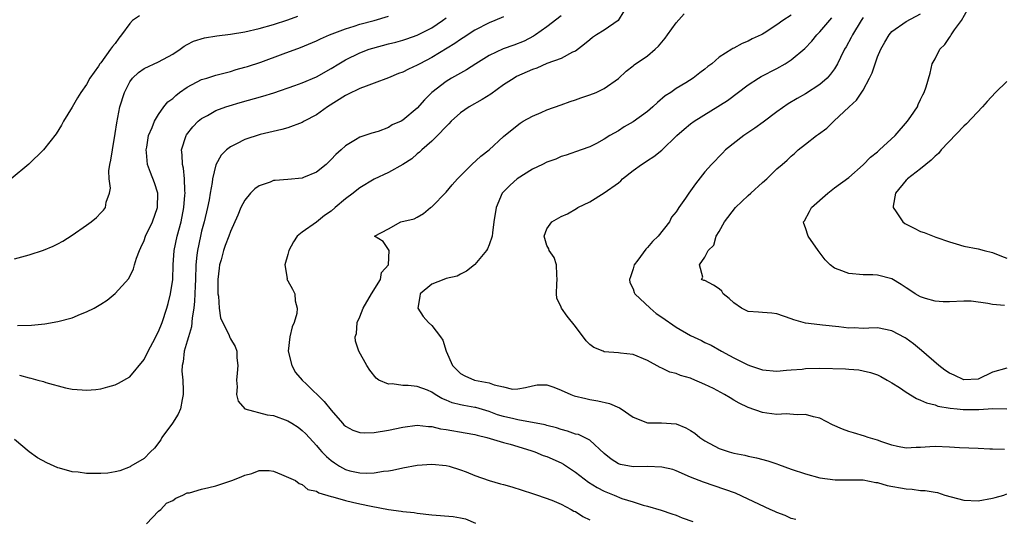
# Model space of a CAD drawing. Units: inches. Extents: x 2616000 to 2619000, y 1491000 to 1494000.
# Drawn here: x 2617068 to 2617205, y 1492240 to 1492309 of the extents above; entities that cross this region are included whole.
import ezdxf

# ---------------------------------------------------------------- set-up
doc = ezdxf.new("R2010")
doc.units = ezdxf.units.IN
doc.header["$MEASUREMENT"] = 0
doc.layers.add('LD26161491_2ft', color=180, linetype='Continuous')

msp = doc.modelspace()

# ---------------------------------------------------------------- linework, layer by layer
at = {"layer": 'LD26161491_2ft'}
for points, elevation in [([(2617151.71, 1492310.29), (2617150.94, 1492309), (2617149, 1492307.68), (2617147.9, 1492307), (2617147.37, 1492306.63), (2617147, 1492306.34), (2617146.27, 1492305.73), (2617145, 1492304.76), (2617144.59, 1492304.59), (2617143, 1492303.74), (2617141.01, 1492303.01), (2617139.61, 1492302.39), (2617139, 1492302.17), (2617136.8, 1492301.2), (2617136.47, 1492301), (2617135, 1492300.04), (2617133.23, 1492298.77), (2617132, 1492298), (2617130.2, 1492297), (2617129, 1492296.17), (2617127.7, 1492295), (2617127.38, 1492294.62), (2617127, 1492294.27), (2617125.81, 1492293), (2617125, 1492292.21), (2617123.63, 1492291), (2617123.32, 1492290.68), (2617123, 1492290.46), (2617122.23, 1492289.77), (2617121, 1492288.97), (2617119, 1492287.85), (2617117, 1492286.92), (2617115, 1492285.73), (2617114.58, 1492285.43), (2617114.07, 1492285), (2617113, 1492284.18), (2617111.56, 1492283), (2617111, 1492282.48), (2617110.11, 1492281.89), (2617109, 1492280.96), (2617107, 1492279.56), (2617106.31, 1492279), (2617105.76, 1492278.24), (2617105.13, 1492277), (2617105, 1492276.45), (2617104.59, 1492275), (2617104.88, 1492273.12), (2617104.87, 1492273), (2617105, 1492272.8), (2617105.65, 1492271.65), (2617105.96, 1492271), (2617106, 1492270), (2617106.31, 1492269), (2617106.24, 1492268.24), (2617105.86, 1492267), (2617105.61, 1492266.39), (2617105.28, 1492265), (2617105.06, 1492263), (2617105.53, 1492261), (2617106.06, 1492260.06), (2617106.99, 1492259), (2617107.59, 1492258.41), (2617110.03, 1492256.03), (2617111, 1492254.81), (2617112.61, 1492253), (2617112.78, 1492252.78), (2617113, 1492252.58), (2617114.02, 1492252.02), (2617115, 1492251.68), (2617115.65, 1492251.65), (2617117, 1492251.69), (2617119, 1492252.02), (2617121, 1492252.42), (2617123, 1492252.7), (2617124.54, 1492252.54), (2617125, 1492252.54), (2617126.23, 1492252.23), (2617127, 1492252.13), (2617129.67, 1492251.67), (2617131, 1492251.41), (2617131.31, 1492251.31), (2617132.68, 1492251), (2617135, 1492250.32), (2617135.91, 1492250.09), (2617138.8, 1492249.2), (2617139.36, 1492249), (2617140.5, 1492248.5), (2617141, 1492248.34), (2617143, 1492247.46), (2617143.31, 1492247.31), (2617145, 1492246.2), (2617146.8, 1492244.8), (2617148.03, 1492244.03), (2617149, 1492243.54), (2617150.36, 1492243), (2617151.46, 1492242.54), (2617153, 1492242.06), (2617154.42, 1492241.58), (2617155, 1492241.45), (2617156.9, 1492240.9), (2617158.38, 1492240.38), (2617159, 1492240.2), (2617159.85, 1492239.85), (2617161.32, 1492239.32)], 8788), ([(2617175.62, 1492239.62), (2617175, 1492239.75), (2617174.15, 1492240.15), (2617173, 1492240.57), (2617172.72, 1492240.72), (2617172.06, 1492241), (2617169, 1492242.43), (2617167.24, 1492243.24), (2617165.77, 1492243.77), (2617164.26, 1492244.26), (2617162.78, 1492244.78), (2617161, 1492245.49), (2617159, 1492246.37), (2617158.54, 1492246.54), (2617157, 1492246.9), (2617155, 1492246.96), (2617153, 1492246.93), (2617151.25, 1492247.25), (2617151, 1492247.34), (2617149.97, 1492247.97), (2617149, 1492248.76), (2617147, 1492250.61), (2617146.25, 1492251), (2617145.4, 1492251.4), (2617145, 1492251.49), (2617143.9, 1492251.9), (2617143, 1492252.13), (2617142.36, 1492252.36), (2617141, 1492252.68), (2617140.76, 1492252.76), (2617137, 1492253.45), (2617136.41, 1492253.59), (2617135, 1492253.93), (2617134.17, 1492254.17), (2617133, 1492254.61), (2617131.16, 1492255.16), (2617131, 1492255.2), (2617129.46, 1492255.46), (2617129, 1492255.55), (2617127.84, 1492255.84), (2617127, 1492256.2), (2617126.42, 1492256.42), (2617125.47, 1492257), (2617125, 1492257.32), (2617124.43, 1492257.57), (2617123, 1492258.1), (2617121.74, 1492258.26), (2617121, 1492258.24), (2617119.51, 1492258.49), (2617119, 1492258.44), (2617117.64, 1492259), (2617117.26, 1492259.26), (2617116.38, 1492260.38), (2617115.98, 1492261), (2617114.89, 1492263), (2617114.4, 1492264.4), (2617114.35, 1492265), (2617114.54, 1492265.46), (2617114.64, 1492267), (2617115, 1492267.78), (2617115.45, 1492269), (2617116.65, 1492271), (2617117.89, 1492273), (2617118.03, 1492273.97), (2617119, 1492275), (2617119.07, 1492277), (2617119, 1492277.15), (2617118.26, 1492278.26), (2617117.03, 1492279), (2617119, 1492280.02), (2617120.73, 1492281), (2617122.56, 1492281.44), (2617123, 1492281.65), (2617123.86, 1492282.14), (2617124.85, 1492283), (2617125, 1492283.1), (2617127, 1492285.12), (2617127.86, 1492286.14), (2617128.61, 1492287), (2617130.57, 1492289), (2617131.85, 1492290.15), (2617132.98, 1492291), (2617135, 1492292.85), (2617136.17, 1492293.83), (2617137.29, 1492294.72), (2617137.74, 1492295), (2617139, 1492295.72), (2617140.23, 1492296.23), (2617141, 1492296.59), (2617143, 1492297.27), (2617144.26, 1492297.74), (2617145, 1492297.96), (2617145.76, 1492298.24), (2617147, 1492298.66), (2617147.85, 1492299), (2617149, 1492299.56), (2617151, 1492300.94), (2617152.03, 1492301.97), (2617153, 1492302.72), (2617153.14, 1492302.86), (2617155, 1492304.1), (2617156.1, 1492305), (2617156.56, 1492305.44), (2617157, 1492306.01), (2617157.45, 1492306.55), (2617157.8, 1492307), (2617159, 1492308.7), (2617160.09, 1492309.92)], 8790), ([(2617205, 1492260.67), (2617203, 1492260.08), (2617201, 1492259.14), (2617199, 1492259.03), (2617197.67, 1492259.67), (2617197, 1492259.93), (2617196.37, 1492260.37), (2617195.51, 1492261), (2617193.12, 1492263.12), (2617192.01, 1492264.01), (2617191, 1492264.76), (2617190.85, 1492264.85), (2617189, 1492265.84), (2617187, 1492266.26), (2617185.77, 1492266.23), (2617185, 1492266.18), (2617183.76, 1492266.24), (2617183, 1492266.19), (2617181.61, 1492266.39), (2617179.36, 1492266.64), (2617179, 1492266.69), (2617177, 1492266.93), (2617176.68, 1492267), (2617175.36, 1492267.36), (2617175, 1492267.52), (2617173, 1492268.2), (2617172.32, 1492268.32), (2617171, 1492268.37), (2617170.46, 1492268.46), (2617169, 1492268.55), (2617168.08, 1492269), (2617167, 1492269.72), (2617166.35, 1492270.35), (2617165.54, 1492271), (2617165.34, 1492271.34), (2617165, 1492271.7), (2617164.21, 1492272.21), (2617163, 1492272.82), (2617162.86, 1492272.86), (2617162.54, 1492273), (2617162.69, 1492273.31), (2617162.25, 1492275), (2617163, 1492276.09), (2617163.45, 1492277), (2617164.22, 1492277.78), (2617164.58, 1492279), (2617165, 1492279.67), (2617165.72, 1492281), (2617167.26, 1492283), (2617169, 1492284.67), (2617169.39, 1492285), (2617171, 1492286.47), (2617171.63, 1492287), (2617173, 1492288.36), (2617173.73, 1492289), (2617174.43, 1492289.57), (2617175, 1492290.14), (2617175.47, 1492290.53), (2617175.98, 1492291), (2617177, 1492291.79), (2617178.51, 1492293), (2617178.81, 1492293.2), (2617179.95, 1492294.05), (2617180.93, 1492295), (2617183.07, 1492297), (2617184.08, 1492297.92), (2617185, 1492299.34), (2617185.9, 1492301), (2617186.25, 1492301.75), (2617186.66, 1492303), (2617187, 1492303.94), (2617187.44, 1492305), (2617188, 1492306), (2617188.6, 1492307), (2617189, 1492307.47), (2617191, 1492308.88), (2617193, 1492309.95)], 8798), ([(2617204.65, 1492269.35), (2617203, 1492269.49), (2617202.34, 1492269.66), (2617200.04, 1492269.96), (2617199, 1492269.97), (2617197, 1492269.89), (2617196.13, 1492269.87), (2617195, 1492269.97), (2617193.68, 1492270.32), (2617193, 1492270.55), (2617192.23, 1492271), (2617191.5, 1492271.5), (2617191, 1492271.81), (2617190.29, 1492272.29), (2617189, 1492273.08), (2617187, 1492273.6), (2617186.36, 1492273.64), (2617185, 1492273.61), (2617183, 1492273.8), (2617181.68, 1492274.32), (2617181, 1492274.56), (2617180.41, 1492275), (2617179.71, 1492275.71), (2617178.74, 1492277), (2617177.35, 1492279), (2617177, 1492280.17), (2617176.76, 1492280.76), (2617176.72, 1492281), (2617176.84, 1492281.16), (2617177.56, 1492282.44), (2617177.81, 1492283), (2617180.07, 1492285), (2617181, 1492285.71), (2617183, 1492287.17), (2617185, 1492288.91), (2617186.01, 1492289.99), (2617187, 1492290.76), (2617187.28, 1492291), (2617189.44, 1492293), (2617191.19, 1492295), (2617191.64, 1492295.64), (2617192.54, 1492297), (2617192.67, 1492297.33), (2617193, 1492298), (2617193.31, 1492298.69), (2617193.51, 1492299), (2617193.76, 1492299.76), (2617194.33, 1492301.67), (2617194.62, 1492303), (2617195, 1492303.67), (2617195.65, 1492305), (2617196.35, 1492305.65), (2617197, 1492306.65), (2617197.16, 1492306.84), (2617197.22, 1492307), (2617197.69, 1492307.69), (2617198.67, 1492309), (2617199.52, 1492310.48)], 8800), ([(2617084.36, 1492309.64), (2617083.41, 1492309), (2617083, 1492308.61), (2617081.87, 1492307), (2617081.47, 1492306.53), (2617081, 1492305.83), (2617080.6, 1492305.4), (2617080.34, 1492305), (2617079, 1492303.14), (2617078.87, 1492303), (2617078.66, 1492302.65), (2617077.47, 1492301), (2617077, 1492300.11), (2617076.21, 1492299), (2617075.73, 1492298.27), (2617075, 1492296.93), (2617073.8, 1492295), (2617073.54, 1492294.46), (2617072.76, 1492293.24), (2617071.02, 1492291), (2617068.99, 1492289.01), (2617066.54, 1492287)], 8776), ([(2617067, 1492275.86), (2617069, 1492276.4), (2617071, 1492277.04), (2617072.38, 1492277.62), (2617073, 1492277.94), (2617073.69, 1492278.31), (2617075, 1492279.13), (2617077, 1492280.53), (2617077.63, 1492281), (2617078.38, 1492281.62), (2617079, 1492282.24), (2617079.36, 1492282.64), (2617079.62, 1492283), (2617079.74, 1492283.74), (2617080.19, 1492285), (2617080.32, 1492285.68), (2617080.14, 1492287), (2617080.12, 1492288.11), (2617080.26, 1492289), (2617080.4, 1492289.6), (2617080.6, 1492291), (2617081, 1492293.31), (2617081.21, 1492294.79), (2617081.64, 1492297), (2617082.26, 1492299), (2617083, 1492300.47), (2617083.41, 1492301), (2617084.24, 1492301.76), (2617085, 1492302.34), (2617087, 1492303.25), (2617089, 1492304.31), (2617090, 1492305), (2617090.57, 1492305.43), (2617091, 1492305.65), (2617091.86, 1492306.14), (2617093.41, 1492306.59), (2617095.14, 1492306.86), (2617097, 1492307.11), (2617099, 1492307.45), (2617101, 1492307.89), (2617103, 1492308.43), (2617105, 1492309.11), (2617106.38, 1492309.62)], 8778), ([(2617135, 1492309.53), (2617133.79, 1492309), (2617133, 1492308.69), (2617131, 1492307.67), (2617129.4, 1492306.6), (2617129, 1492306.36), (2617128.2, 1492305.8), (2617125, 1492303.88), (2617123.34, 1492303), (2617123, 1492302.79), (2617121.76, 1492302.24), (2617121, 1492301.83), (2617120.38, 1492301.62), (2617119, 1492301.03), (2617117, 1492300.27), (2617115.88, 1492299.88), (2617115, 1492299.53), (2617113.3, 1492298.7), (2617113, 1492298.58), (2617110.51, 1492297), (2617109, 1492295.9), (2617107.25, 1492295), (2617107, 1492294.84), (2617105, 1492294.09), (2617104.17, 1492293.83), (2617101.16, 1492293.16), (2617099, 1492292.47), (2617097.86, 1492291.86), (2617097, 1492291.43), (2617096.46, 1492291), (2617095.73, 1492290.27), (2617095, 1492288.95), (2617094.53, 1492287), (2617094.48, 1492286.48), (2617094.2, 1492285), (2617094.04, 1492284.04), (2617093.82, 1492283), (2617093.35, 1492281), (2617093, 1492279.7), (2617092.83, 1492279), (2617092.41, 1492277), (2617092.36, 1492276.36), (2617092.21, 1492275), (2617092.16, 1492273), (2617092.11, 1492272.11), (2617092.08, 1492271), (2617092.02, 1492269.98), (2617091.9, 1492269), (2617091.67, 1492267.67), (2617091.59, 1492266.41), (2617091.16, 1492265), (2617091, 1492264.39), (2617090.59, 1492263), (2617090.46, 1492261.54), (2617090.29, 1492261), (2617090.25, 1492260.25), (2617090.38, 1492259), (2617090.46, 1492257.54), (2617090.45, 1492257), (2617090.28, 1492256.28), (2617090.07, 1492255), (2617089.74, 1492254.26), (2617088.95, 1492253), (2617087.47, 1492251), (2617087.32, 1492250.68), (2617086.45, 1492249.54), (2617085.88, 1492249), (2617085, 1492248.09), (2617083.15, 1492247), (2617083.07, 1492246.93), (2617081.64, 1492246.36), (2617081, 1492246.21), (2617079.96, 1492246.04), (2617079, 1492245.98), (2617078.01, 1492246.01), (2617077, 1492246.01), (2617075.83, 1492246.17), (2617075, 1492246.25), (2617073.25, 1492246.75), (2617073, 1492246.8), (2617071.47, 1492247.47), (2617070.19, 1492248.19), (2617069.03, 1492249.03), (2617067, 1492250.74)], 8784), ([(2617067.41, 1492266.59), (2617069.36, 1492266.64), (2617071.18, 1492266.82), (2617073, 1492267.12), (2617075, 1492267.66), (2617076.14, 1492268.14), (2617077, 1492268.47), (2617078.04, 1492269), (2617079, 1492269.55), (2617079.89, 1492270.11), (2617081, 1492271.04), (2617082.86, 1492273.14), (2617083.53, 1492274.47), (2617083.66, 1492275), (2617083.94, 1492275.94), (2617084.35, 1492277), (2617084.57, 1492277.43), (2617085, 1492278.41), (2617085.21, 1492279), (2617086.18, 1492281), (2617086.89, 1492283), (2617086.9, 1492285), (2617086.44, 1492286.44), (2617085.88, 1492287.88), (2617085.48, 1492289), (2617085.34, 1492290.66), (2617085.3, 1492291), (2617085.37, 1492291.37), (2617085.64, 1492293), (2617086.13, 1492294.13), (2617086.43, 1492295), (2617087, 1492295.94), (2617087.76, 1492297), (2617088.32, 1492297.68), (2617089, 1492298.18), (2617089.41, 1492298.59), (2617089.94, 1492299), (2617091, 1492299.72), (2617093, 1492300.78), (2617093.73, 1492301), (2617095, 1492301.42), (2617097, 1492301.93), (2617097.82, 1492302.18), (2617099, 1492302.5), (2617099.37, 1492302.63), (2617101.23, 1492303.23), (2617104.35, 1492304.35), (2617106.75, 1492305.25), (2617109, 1492306.19), (2617109.54, 1492306.46), (2617110.77, 1492307), (2617113, 1492307.86), (2617114.23, 1492308.23), (2617115, 1492308.48), (2617116.99, 1492309.01), (2617119, 1492309.62)], 8780), ([(2617067.69, 1492259.69), (2617069, 1492259.3), (2617069.26, 1492259.26), (2617070.21, 1492259), (2617071, 1492258.78), (2617071.35, 1492258.65), (2617074.08, 1492257.92), (2617075, 1492257.75), (2617076.38, 1492257.62), (2617077, 1492257.61), (2617078.3, 1492257.7), (2617079, 1492257.79), (2617079.96, 1492258.04), (2617081, 1492258.33), (2617081.45, 1492258.55), (2617083, 1492259.45), (2617085, 1492261.84), (2617085.56, 1492263), (2617086.21, 1492264.21), (2617086.62, 1492265), (2617086.74, 1492265.26), (2617087, 1492265.73), (2617087.52, 1492267), (2617088.17, 1492269), (2617088.35, 1492269.65), (2617088.68, 1492271), (2617088.99, 1492273), (2617089.06, 1492275), (2617089.18, 1492277), (2617089.6, 1492279), (2617090.16, 1492281), (2617090.55, 1492283), (2617090.69, 1492284.69), (2617090.7, 1492285), (2617090.66, 1492285.34), (2617090.61, 1492287), (2617090.47, 1492288.47), (2617090.33, 1492289), (2617090.31, 1492290.31), (2617090.22, 1492291), (2617090.85, 1492293), (2617090.9, 1492293.1), (2617091.78, 1492294.22), (2617092.54, 1492295), (2617093, 1492295.39), (2617093.8, 1492295.8), (2617095, 1492296.47), (2617096.37, 1492297), (2617096.84, 1492297.16), (2617098.38, 1492297.62), (2617101.53, 1492298.47), (2617103.05, 1492298.95), (2617105.97, 1492299.97), (2617107, 1492300.32), (2617109, 1492301.17), (2617111, 1492302.32), (2617112.09, 1492303), (2617113, 1492303.52), (2617115, 1492304.5), (2617116.29, 1492305), (2617116.82, 1492305.18), (2617119, 1492305.76), (2617120, 1492306), (2617121, 1492306.28), (2617121.54, 1492306.46), (2617123, 1492306.98), (2617125, 1492307.99), (2617126.51, 1492309), (2617127, 1492309.37)], 8782), ([(2617143, 1492309.68), (2617141, 1492308.14), (2617139.42, 1492307), (2617139.16, 1492306.84), (2617137.85, 1492306.15), (2617136.41, 1492305.59), (2617134.93, 1492305.07), (2617133, 1492304.15), (2617131.13, 1492303), (2617129.85, 1492302.15), (2617129, 1492301.7), (2617128.57, 1492301.43), (2617127.75, 1492301), (2617127, 1492300.54), (2617125.02, 1492298.98), (2617124.02, 1492297.98), (2617123, 1492296.81), (2617121, 1492295.13), (2617120.74, 1492295), (2617119.52, 1492294.48), (2617119, 1492294.11), (2617117.56, 1492293.56), (2617116.67, 1492293.33), (2617115, 1492292.78), (2617114.4, 1492292.4), (2617113, 1492291.57), (2617112.42, 1492291), (2617111.65, 1492290.35), (2617111, 1492289.66), (2617110.32, 1492289), (2617109, 1492287.91), (2617107.18, 1492287.18), (2617107, 1492287.09), (2617105, 1492286.91), (2617103.23, 1492286.77), (2617103, 1492286.73), (2617102.54, 1492286.54), (2617101, 1492286.03), (2617100.39, 1492285.61), (2617099.82, 1492285), (2617099, 1492284), (2617098.48, 1492283), (2617098.05, 1492281.95), (2617097, 1492279.65), (2617096.78, 1492279), (2617096.3, 1492277.7), (2617096.06, 1492277), (2617095.73, 1492275.73), (2617095.5, 1492275), (2617095.43, 1492274.57), (2617095.26, 1492273), (2617095.25, 1492271.25), (2617095.26, 1492271), (2617095.33, 1492270.67), (2617095.45, 1492269), (2617095.64, 1492267.64), (2617096.82, 1492265.18), (2617096.91, 1492264.91), (2617097, 1492264.74), (2617097.66, 1492263.66), (2617097.88, 1492263), (2617097.91, 1492262.09), (2617098.06, 1492261), (2617097.95, 1492259.95), (2617097.87, 1492259), (2617097.97, 1492258.03), (2617097.85, 1492257), (2617098.08, 1492256.08), (2617099.01, 1492255.01), (2617102.14, 1492254.14), (2617103, 1492254.06), (2617105, 1492253.31), (2617105.55, 1492253), (2617106.43, 1492252.43), (2617107, 1492252), (2617107.5, 1492251.5), (2617109, 1492249.87), (2617109.38, 1492249.38), (2617109.7, 1492249), (2617110.36, 1492248.36), (2617111, 1492247.82), (2617111.48, 1492247.48), (2617112.19, 1492247), (2617113, 1492246.54), (2617113.62, 1492246.38), (2617115, 1492246.07), (2617115.97, 1492246.03), (2617117, 1492246.09), (2617118.31, 1492246.31), (2617119, 1492246.37), (2617119.55, 1492246.45), (2617121, 1492246.77), (2617123, 1492247.14), (2617125, 1492247.29), (2617127, 1492247.12), (2617127.45, 1492247), (2617129, 1492246.51), (2617129.78, 1492246.22), (2617131, 1492245.72), (2617133, 1492245.03), (2617134.58, 1492244.58), (2617135, 1492244.45), (2617136.13, 1492244.13), (2617139, 1492243.23), (2617139.7, 1492243), (2617141.73, 1492242.27), (2617143, 1492241.71), (2617144.39, 1492241), (2617144.78, 1492240.78), (2617145, 1492240.69), (2617146.03, 1492240.03), (2617147, 1492239.56)], 8786), ([(2617175, 1492309.74), (2617173.83, 1492309), (2617173, 1492308.4), (2617171.25, 1492307.25), (2617171, 1492307.1), (2617170.82, 1492307), (2617169.56, 1492306.44), (2617169, 1492306.12), (2617168.17, 1492305.83), (2617167, 1492305.14), (2617166.9, 1492305.1), (2617166.76, 1492305), (2617165, 1492303.89), (2617163.95, 1492303), (2617163.4, 1492302.6), (2617163, 1492302.24), (2617162.28, 1492301.72), (2617161.38, 1492301), (2617160.35, 1492300.35), (2617159, 1492299.54), (2617158.25, 1492299), (2617157.49, 1492298.51), (2617156.39, 1492297.61), (2617155.75, 1492297), (2617155, 1492296.37), (2617153, 1492294.89), (2617151.79, 1492294.21), (2617151, 1492293.68), (2617149.79, 1492293), (2617149, 1492292.49), (2617147.91, 1492291.91), (2617147, 1492291.45), (2617145.8, 1492291), (2617143.72, 1492290.28), (2617143, 1492290.07), (2617142.27, 1492289.73), (2617141, 1492289.3), (2617140.43, 1492289), (2617139, 1492288.33), (2617136.88, 1492287), (2617135.89, 1492286.11), (2617134.81, 1492285), (2617133.95, 1492283), (2617133.66, 1492281), (2617133.45, 1492279.45), (2617133.4, 1492279), (2617133, 1492277.81), (2617132.76, 1492277.24), (2617132.63, 1492277), (2617131, 1492275.07), (2617130.93, 1492275), (2617129.85, 1492274.15), (2617129, 1492273.73), (2617128.54, 1492273.46), (2617127, 1492273.11), (2617126.67, 1492273), (2617125, 1492272.31), (2617123.39, 1492271), (2617123.37, 1492270.63), (2617123.09, 1492269), (2617123.83, 1492267.83), (2617124.57, 1492267), (2617125, 1492266.56), (2617126.21, 1492265), (2617126.53, 1492264.53), (2617127, 1492263), (2617127.9, 1492261), (2617128.44, 1492260.44), (2617129, 1492259.91), (2617129.6, 1492259.6), (2617130.93, 1492259), (2617133, 1492258.61), (2617133.67, 1492258.33), (2617135, 1492258.07), (2617136.25, 1492257.75), (2617137, 1492257.76), (2617138.04, 1492257.96), (2617139, 1492258.2), (2617139.68, 1492258.32), (2617141, 1492258.32), (2617142, 1492258), (2617143, 1492257.6), (2617144.33, 1492257), (2617144.82, 1492256.82), (2617146.42, 1492256.42), (2617147, 1492256.3), (2617148.12, 1492256.12), (2617149.75, 1492255.75), (2617151.14, 1492255.14), (2617151.35, 1492255), (2617153, 1492253.85), (2617155, 1492253.05), (2617156.97, 1492253.03), (2617159, 1492252.89), (2617160.36, 1492252.36), (2617161, 1492252), (2617161.59, 1492251.59), (2617162.27, 1492251), (2617163, 1492250.54), (2617165, 1492249.47), (2617166.36, 1492249), (2617167, 1492248.82), (2617168.53, 1492248.53), (2617169, 1492248.41), (2617170.18, 1492248.18), (2617171.75, 1492247.75), (2617173, 1492247.32), (2617173.25, 1492247.25), (2617175, 1492246.6), (2617177, 1492245.93), (2617179, 1492245.39), (2617181.11, 1492245.11), (2617183, 1492245.13), (2617184.89, 1492245.11), (2617185, 1492245.1), (2617186.76, 1492244.76), (2617187, 1492244.73), (2617188.35, 1492244.35), (2617191, 1492243.85), (2617191.81, 1492243.81), (2617193, 1492243.63), (2617193.63, 1492243.63), (2617195, 1492243.38), (2617195.34, 1492243.34), (2617196.37, 1492243), (2617199, 1492242.28), (2617201, 1492242.2), (2617203, 1492242.55), (2617203.34, 1492242.66), (2617204.56, 1492243), (2617205, 1492243.15)], 8792), ([(2617204.67, 1492249.33), (2617203, 1492249.36), (2617202.6, 1492249.4), (2617201, 1492249.49), (2617198.42, 1492249.58), (2617197, 1492249.67), (2617195, 1492249.73), (2617194.28, 1492249.72), (2617193, 1492249.59), (2617192.39, 1492249.61), (2617191, 1492249.53), (2617189.76, 1492249.76), (2617189, 1492249.93), (2617187.6, 1492250.4), (2617187, 1492250.62), (2617185.72, 1492251), (2617185.2, 1492251.2), (2617183.66, 1492251.66), (2617183, 1492251.85), (2617182.14, 1492252.14), (2617180.75, 1492252.75), (2617179, 1492253.68), (2617178.12, 1492253.88), (2617177, 1492254.22), (2617175.83, 1492254.17), (2617174.28, 1492254.28), (2617173, 1492254.21), (2617171.63, 1492254.37), (2617171, 1492254.47), (2617169, 1492255.16), (2617167.77, 1492255.77), (2617167, 1492256.22), (2617166.5, 1492256.5), (2617165.73, 1492257), (2617164.2, 1492257.8), (2617163, 1492258.39), (2617161.16, 1492259.16), (2617161, 1492259.24), (2617159.61, 1492259.61), (2617159, 1492259.9), (2617158.11, 1492260.11), (2617157, 1492260.67), (2617156.76, 1492260.76), (2617155, 1492261.73), (2617153, 1492262.53), (2617151.28, 1492262.72), (2617151, 1492262.77), (2617149, 1492262.94), (2617148.83, 1492263), (2617147.54, 1492263.54), (2617147, 1492263.93), (2617146.47, 1492264.47), (2617145, 1492266.46), (2617143.86, 1492267.86), (2617143.04, 1492269), (2617143, 1492269.11), (2617142.39, 1492270.39), (2617142.36, 1492271), (2617142.4, 1492272.4), (2617142.47, 1492273), (2617142.38, 1492273.62), (2617142.36, 1492275), (2617142.04, 1492276.04), (2617141.33, 1492277), (2617141.27, 1492277.27), (2617141, 1492277.73), (2617140.66, 1492279), (2617141, 1492280.04), (2617141.73, 1492281), (2617143, 1492281.75), (2617143.88, 1492282.12), (2617145.13, 1492282.87), (2617145.31, 1492283), (2617147, 1492283.79), (2617149, 1492285.03), (2617151, 1492286.45), (2617151.3, 1492286.7), (2617151.55, 1492287), (2617153, 1492288.15), (2617154.17, 1492289), (2617154.68, 1492289.32), (2617155, 1492289.54), (2617155.91, 1492290.09), (2617157.01, 1492290.99), (2617159.09, 1492293), (2617160.1, 1492293.9), (2617161, 1492294.64), (2617161.49, 1492295), (2617166.12, 1492297.88), (2617169, 1492300.04), (2617170.47, 1492301), (2617170.8, 1492301.2), (2617173, 1492302.34), (2617174.16, 1492303), (2617175, 1492303.54), (2617176.88, 1492305.12), (2617177.86, 1492306.14), (2617178.58, 1492307), (2617179, 1492307.41), (2617180.63, 1492309.37)], 8794), ([(2617185, 1492309.42), (2617184.72, 1492309), (2617183.5, 1492307), (2617183.34, 1492306.66), (2617182.65, 1492305.35), (2617182.43, 1492305), (2617181.85, 1492303.85), (2617181.45, 1492303), (2617181, 1492302.27), (2617180.48, 1492301.52), (2617179.98, 1492301), (2617179, 1492300.12), (2617177, 1492298.81), (2617175.84, 1492298.16), (2617174.59, 1492297.41), (2617173, 1492296.3), (2617171.12, 1492294.88), (2617169.96, 1492294.04), (2617168.41, 1492293), (2617165.88, 1492291), (2617165.44, 1492290.56), (2617163.9, 1492289), (2617163, 1492287.94), (2617161.7, 1492286.3), (2617161, 1492285.31), (2617160.76, 1492285), (2617160.29, 1492284.29), (2617159.39, 1492283), (2617159.22, 1492282.78), (2617159, 1492282.41), (2617158.37, 1492281.63), (2617158.05, 1492281), (2617156.48, 1492279), (2617155.72, 1492278.28), (2617155, 1492277.42), (2617154.78, 1492277.22), (2617153.66, 1492275.66), (2617153.16, 1492275), (2617153, 1492274.46), (2617152.64, 1492273.36), (2617152.5, 1492273), (2617152.57, 1492272.57), (2617153, 1492271.67), (2617153.16, 1492271.16), (2617153.24, 1492271), (2617155.36, 1492269), (2617156.24, 1492268.24), (2617157, 1492267.76), (2617159, 1492266.34), (2617161, 1492265.2), (2617162.5, 1492264.5), (2617163, 1492264.24), (2617163.85, 1492263.85), (2617165.28, 1492263), (2617166.42, 1492262.42), (2617167, 1492262.08), (2617168.86, 1492261.14), (2617169.21, 1492261), (2617170.57, 1492260.57), (2617171, 1492260.41), (2617173, 1492260.25), (2617174.35, 1492260.35), (2617175, 1492260.42), (2617176.53, 1492260.53), (2617177, 1492260.59), (2617179, 1492260.63), (2617182.55, 1492260.55), (2617183, 1492260.5), (2617184.4, 1492260.4), (2617185, 1492260.28), (2617186.03, 1492260.03), (2617187, 1492259.7), (2617187.47, 1492259.47), (2617188.35, 1492259), (2617189, 1492258.63), (2617190.06, 1492257.94), (2617191, 1492257.31), (2617192.43, 1492256.43), (2617193, 1492256.22), (2617193.82, 1492255.82), (2617195, 1492255.54), (2617195.38, 1492255.38), (2617197.09, 1492255.09), (2617198.06, 1492255), (2617198.9, 1492254.9), (2617201.08, 1492254.92), (2617203.03, 1492255.03), (2617205, 1492255.01)], 8796), ([(2617205, 1492300.52), (2617203.4, 1492299), (2617202.24, 1492297.76), (2617201.59, 1492297), (2617199.37, 1492294.63), (2617199, 1492294.29), (2617195.87, 1492291), (2617195.48, 1492290.52), (2617195, 1492290.13), (2617194.44, 1492289.56), (2617193.72, 1492289), (2617193, 1492288.38), (2617191.17, 1492287), (2617191.1, 1492286.9), (2617191, 1492286.81), (2617189.52, 1492285), (2617189.18, 1492283.18), (2617189.17, 1492283), (2617189.6, 1492282.4), (2617190.52, 1492281), (2617190.79, 1492280.79), (2617192.1, 1492280.1), (2617193, 1492279.67), (2617193.5, 1492279.5), (2617195.12, 1492278.88), (2617197, 1492278.23), (2617197.96, 1492277.96), (2617199, 1492277.62), (2617201, 1492277.25), (2617201.84, 1492277), (2617203, 1492276.72), (2617204.24, 1492276.24), (2617205, 1492275.97)], 8802), ([(2617085.34, 1492239), (2617087, 1492240.76), (2617087.34, 1492241), (2617088.13, 1492241.87), (2617089, 1492242.26), (2617089.42, 1492242.58), (2617090.39, 1492243), (2617091, 1492243.29), (2617091.31, 1492243.31), (2617093, 1492243.82), (2617094.03, 1492244.03), (2617095, 1492244.29), (2617097.22, 1492245), (2617098.49, 1492245.51), (2617099, 1492245.75), (2617100, 1492246), (2617101, 1492246.41), (2617102.4, 1492246.4), (2617103, 1492246.33), (2617104.12, 1492245.88), (2617106.07, 1492245), (2617106.59, 1492244.59), (2617107, 1492244.47), (2617107.78, 1492243.78), (2617109, 1492243.54), (2617109.29, 1492243.29), (2617111, 1492242.8), (2617111.23, 1492242.77), (2617113, 1492242.22), (2617113.99, 1492242.01), (2617115, 1492241.76), (2617116.57, 1492241.43), (2617118.99, 1492241.01), (2617120.77, 1492240.77), (2617121, 1492240.72), (2617122.55, 1492240.55), (2617123, 1492240.47), (2617125, 1492240.27), (2617128, 1492240), (2617129, 1492239.82), (2617129.68, 1492239.68), (2617131.11, 1492239.11)], 8784)]:
    msp.add_lwpolyline(points, dxfattribs=dict(at, elevation=elevation))

doc.saveas('drawing.dxf')
